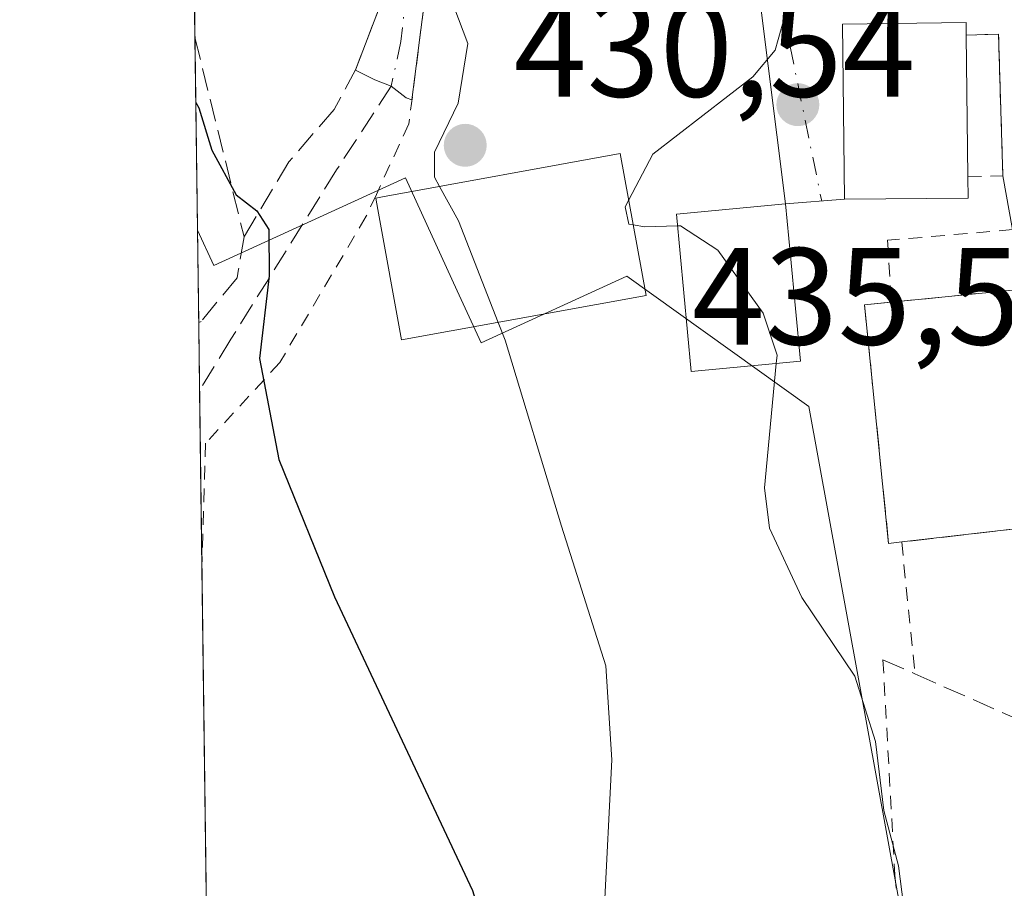
# Model space of a CAD drawing. Units: metres. Extents: x 589693 to 593120, y 4782232 to 4784592.
# Drawn here: x 589693 to 589764, y 4783520 to 4783583 of the extents above; entities that cross this region are included whole.
import ezdxf

# ---------------------------------------------------------------- set-up
doc = ezdxf.new("R2010")
doc.units = ezdxf.units.M
doc.header["$MEASUREMENT"] = 0
for name, pattern in [('DGN Style 2', [1.6480167562047852, 0.988810053722871, -0.6592067024819142]), ('DGN Style 3', [2.307223458686699, 1.648016756204785, -0.6592067024819142]), ('DGN Style 4', [2.6384748266838614, 1.318413404963828, -0.6592067024819142, 0.001648016756204785, -0.6592067024819142])]:
    doc.linetypes.add(name, pattern=pattern)
for name, color, linetype, lineweight in [('Alambrada', 7, 'DGN Style 2', 0), ('Comarca CxS', 21, 'Continuous', 0), ('Comunidad Autónoma CxS', 142, 'Continuous', 0), ('Curva de nivel maestra', 30, 'Continuous', 30), ('Curva de nivel normal', 30, 'Continuous', 0), ('Edificación Cxs', 1, 'Continuous', 13), ('Instalación de servicios públicos', 91, 'DGN Style 3', 0), ('Instalación de servicios públicos CxS', 91, 'Continuous', 0), ('Municipio CxS', 4, 'Continuous', 0), ('Núcleo urbano CxS', 7, 'Continuous', 0), ('Obra de contención lineal', 1, 'DGN Style 3', 13), ('Prado CxS', 92, 'Continuous', 0), ('Provincia CxS', 1, 'Continuous', 0), ('Punto de cota en terreno', 7, 'Continuous', 0), ('Rótulo de punto de cota en terreno', 7, 'Continuous', 0), ('Senda', 7, 'DGN Style 3', 0), ('Suelo desnudo CxS', 253, 'Continuous', 0), ('Valla', 7, 'DGN Style 2', 0), ('Vía urbana Cxs', 4, 'Continuous', 0), ('Vía urbana eje', 4, 'DGN Style 4', 0)]:
    doc.layers.add(name, color=color, linetype=linetype, lineweight=lineweight)
doc.styles.add('Style-Arial', font='txt')

# ---------------------------------------------------------------- blocks, each defined once
blk = doc.blocks.new('*U22')
at = {"layer": 'Prado CxS', "color": 92, "linetype": 'Continuous', "lineweight": 0}
blk.add_polyline3d([(589711.2357000001, 4783153.262700001, 372.4544000000024), (589705.7614000002, 4783567.973400001, 424.3160000000062), (589706.9382999997, 4783565.405099999, 424.1882999999943), (589720.8608999997, 4783571.7827, 429.1097000000009), (589724.6215000004, 4783563.577, 429.2874000000011), (589726.3573000003, 4783559.7895, 429.3876000000019), (589736.9212999997, 4783564.631200001, 433.0758999999962), (589750.1426999997, 4783555.1689, 435.2146999999969), (589759.3601000002, 4783504.6273, 434.2796999999992)], dxfattribs=at)
blk = doc.blocks.new('5PATER')
at = {"layer": 'Suelo desnudo CxS', "linetype": 'Continuous', "lineweight": 0}
h = blk.add_hatch(color=51, dxfattribs=at)
edge = h.paths.add_edge_path()
edge.add_ellipse((0, 0), major_axis=(-0.1095731443231308, -0.1110710700762829), ratio=0.9994222409660322, start_angle=0, end_angle=360)
blk = doc.blocks.new('*U44')
at = {"layer": 'Vía urbana Cxs', "color": 4, "linetype": 'Continuous', "lineweight": 0}
for points in [[(589764.9401000004, 4783568.020099999, 440.0642999999982), (589764.2301000003, 4783571.920100001, 442.1233999999968), (589763.9200999998, 4783582.210100001, 441.5522999999957), (589761.5800999999, 4783582.130100001, 442.415599999993), (589761.5701000001, 4783583.050100001, 441.9965999999986), (589752.5900999998, 4783582.940099999, 439.3181999999942), (589752.7301000003, 4783570.220100001, 439.1386999999959), (589748.4600999998, 4783569.880100001, 439.2054000000062), (589746.5542000001, 4783584.948999999, 436.1831999999995)], [(589722.1901000004, 4783584.210100001, 430.0543000000035), (589721.3306, 4783577.445599999, 430.1808000000019), (589720.9115000004, 4783577.583699999, 430.147100000002), (589719.8179000001, 4783578.427100001, 430.0050000000047), (589718.6272999998, 4783578.9033, 429.852899999998), (589717.2205999997, 4783579.596700001, 429.472299999994), (589717.2600999996, 4783579.670100001, 429.4594999999972), (589719.3000999996, 4783585.0101, 429.215200000006)]]:
    blk.add_polyline3d(points, dxfattribs=at)

msp = doc.modelspace()

# ---------------------------------------------------------------- linework, layer by layer
at = {"layer": 'Alambrada', "color": 7, "linetype": 'DGN Style 2', "lineweight": 0}
for points in [[(589725.2301000003, 4783584.2601, 431.2354999999953), (589722.1901000004, 4783584.210100001, 430.0543000000035), (589721.1101000002, 4783575.710100001, 431.4444999999978), (589718.7490999997, 4783570.570499999, 433.8684000000067), (589718.0083, 4783568.982999999, 433.4821999999986), (589711.7301000003, 4783558.360099999, 430.1738000000041), (589706.3501000004, 4783552.5101, 427.2160000000004), (589706.0850999998, 4783543.460100001, 423.5427000000054), (589706.0850000001, 4783543.4572, 423.5418999999966)], [(589755.5301000001, 4783536.790100001, 437.1310999999987), (589756.3901000004, 4783521.1801, 434.9805000000051), (589757.6700999998, 4783507.0601, 434.4012999999978), (589771.9801000003, 4783507.520099999, 438.8435000000027), (589773.0100999996, 4783507.5601, 439.6184999999969)]]:
    msp.add_polyline3d(points, dxfattribs=at)
at = {"layer": 'Comarca CxS', "color": 21, "linetype": 'Continuous', "lineweight": 0, "flags": 128}
msp.add_lwpolyline([(593109.2300007179, 4782277.999982141), (590265.206458978, 4782239.781084864), (589723.39000069, 4782232.499982138), (589692.8500006908, 4784546.089982115)], dxfattribs=at)
at = {"layer": 'Comunidad Autónoma CxS', "color": 142, "linetype": 'Continuous', "lineweight": 0, "flags": 128}
msp.add_lwpolyline([(593109.2300007179, 4782277.999982141), (590265.206458978, 4782239.781084864), (589723.39000069, 4782232.499982138), (589692.8500006908, 4784546.089982115)], dxfattribs=at)
at = {"layer": 'Curva de nivel maestra', "color": 30, "linetype": 'Continuous', "lineweight": 30, "elevation": 425, "flags": 128}
msp.add_lwpolyline([(589705.6390000005, 4783577.246099999), (589705.8600000005, 4783576.850099999), (589706.7999999998, 4783573.790100001), (589708.5599999996, 4783570.550100001), (589710.0700000003, 4783569.390100001), (589710.9400000004, 4783568.020099999), (589710.9699999997, 4783564.6601), (589710.25, 4783558.6601), (589711.6600000003, 4783551.3201), (589715.7000000002, 4783541.350099999), (589725.7199999997, 4783520.040100001), (589729.75, 4783507.0701), (589729.8499999996, 4783496.170100001), (589728.6299999999, 4783487.460100001), (589727.6699999999, 4783479.0101), (589726, 4783473.5601), (589723.7800000003, 4783468.360099999), (589722.4500000002, 4783459.840100001), (589721.4800000004, 4783449.9301)], dxfattribs=at)
at = {"layer": 'Curva de nivel normal', "color": 30, "linetype": 'Continuous', "lineweight": 0, "flags": 128}
for points, elevation in [([(589719.1975999996, 4783609.282199999), (589719.8600000005, 4783601.640000001), (589722.1799999997, 4783593.91), (589723.4199999999, 4783586.74), (589725.3799999999, 4783581.529999999), (589724.6900000004, 4783577.210000001), (589722.9699999997, 4783573.640000001), (589722.9600000001, 4783571.82), (589723.3315000003, 4783571.145400001)], 430), ([(589748.4466000004, 4783586.5296), (589748.7800000003, 4783584.949999999), (589747.7100000001, 4783581.050000001), (589746.0899999999, 4783579.109999999), (589738.8300000001, 4783573.49), (589737.0711000003, 4783570.188800001)], 435), ([(589723.3315000003, 4783571.145400001), (589724.7000000002, 4783568.66), (589727.5850999998, 4783561.281199999)], 430), ([(589737.0711000003, 4783570.188800001), (589736.7999999998, 4783569.680000001), (589737.0700000003, 4783568.42), (589737.4046, 4783568.3599)], 435), ([(589737.4046, 4783568.3599), (589738.2400000002, 4783568.210000001), (589740.6085000001, 4783568.2926)], 435), ([(589740.6085000001, 4783568.2926), (589740.8200000003, 4783568.300000001), (589743.5300000003, 4783566.529999999), (589746.8200000003, 4783561.949999999), (589747.8399999999, 4783558.9), (589747.7832000004, 4783558.3048)], 435), ([(589727.5850999998, 4783561.281199999), (589728.0899999999, 4783559.99), (589732.1799999997, 4783546.480000001), (589735.4000000004, 4783536.34), (589735.8399999999, 4783529.52), (589735.2800000003, 4783518.49), (589737.3399999999, 4783510.26), (589740.0099999999, 4783500.42), (589740.8399999999, 4783490.5), (589740.4199999999, 4783475.07), (589739.7699999996, 4783463.060000001), (589739.6799999997, 4783452.109999999)], 430), ([(589747.7832000004, 4783558.3048), (589746.9199999999, 4783549.26), (589747.2999999998, 4783546.350000001), (589749.6500000004, 4783541.300000001), (589753.4900000002, 4783535.600000001), (589754.9900000002, 4783530.859999999), (589755.5999999996, 4783525.83), (589756.6600000003, 4783521.83), (589757.6100000005, 4783514.460000001), (589757.9800000004, 4783510.630000001), (589759.2999999998, 4783504.619999999), (589758.9299999997, 4783490.25), (589758.04, 4783480.689999999), (589759.6399999997, 4783473.07), (589760.7599999999, 4783465.33), (589760.4400000004, 4783458.180000001), (589758.6699999999, 4783452)], 435)]:
    msp.add_lwpolyline(points, dxfattribs=dict(at, elevation=elevation))
at = {"layer": 'Edificación Cxs', "color": 1, "linetype": 'Continuous', "lineweight": 13, "flags": 128}
for points, elevation in [([(589761.7100999998, 4783570.3101), (589752.7301000003, 4783570.220100001), (589752.5900999998, 4783582.940099999), (589761.5701000001, 4783583.050100001), (589761.5800999999, 4783582.130100001), (589761.6901000004, 4783571.840100001)], 443.226800000004), ([(589738.3400999998, 4783563.2301), (589720.5701000001, 4783560.0101), (589718.8601000002, 4783569.4801), (589718.7100999998, 4783570.3101), (589719.1901000004, 4783570.390100001), (589736.4600999998, 4783573.540100001)], 436.6401000000041), ([(589749.5301000001, 4783558.470100001), (589741.6001000004, 4783557.720100001), (589740.5301000001, 4783569.130100001), (589748.4600999998, 4783569.880100001), (589748.8101000004, 4783566.110099999)], 441.0970999999991), ([(589756.8901000004, 4783545.340100001), (589755.9401000004, 4783545.220100001), (589754.1901000004, 4783562.550100001), (589756.1201, 4783562.7501), (589765.4200999998, 4783563.6801), (589766.5800999999, 4783563.8101), (589767.4792999999, 4783554.9046), (589768.2832000004, 4783546.649900001)], 448.3905999999987)]:
    msp.add_lwpolyline(points, close=True, dxfattribs=dict(at, elevation=elevation))
at = {"layer": 'Edificación Cxs', "color": 1, "linetype": 'Continuous', "lineweight": 13, "extrusion": (-0.0008400305130768413, 0.07858103591113912, 0.9969073754085027), "elevation": 375844.4688011829, "flags": 128}
msp.add_lwpolyline([(-640861.4102977242, -4762196.394581857), (-640861.4102977241, -4762186.07207027)], dxfattribs=at)
at = {"layer": 'Edificación Cxs', "color": 1, "linetype": 'Continuous', "lineweight": 13, "extrusion": (0.008313085970106887, -0.6359510918754323, 0.7716845866959499), "elevation": -3036872.963854519, "flags": 128}
msp.add_lwpolyline([(652236.316582168, 3685426.567671387), (652236.316582168, 3685424.584826659)], dxfattribs=at)
at = {"layer": 'Edificación Cxs', "color": 1, "linetype": 'Continuous', "lineweight": 13, "extrusion": (-0.1291442707975964, -0.01291442706942996, 0.9915417161640883), "elevation": -137501.3960175469, "flags": 128}
msp.add_lwpolyline([(-4701139.910871495, 1053879.483644126), (-4701139.910871495, 1053888.909757193)], dxfattribs=at)
at = {"layer": 'Edificación Cxs', "color": 1, "linetype": 'Continuous', "lineweight": 13}
for points in [[(589761.7100999998, 4783570.3101, 441.9657000000007), (589752.7301000003, 4783570.220100001, 439.1386999999959), (589752.5900999998, 4783582.940099999, 439.3181999999942), (589761.5701000001, 4783583.050100001, 441.9965999999986), (589761.5800999999, 4783582.130100001, 442.415599999993)], [(589738.3400999998, 4783563.2301, 436.6401000000042), (589720.5701000001, 4783560.0101, 431.1150000000052), (589718.8601000002, 4783569.4801, 433.9146000000038), (589718.7100999998, 4783570.3101, 433.8559999999998), (589719.1901000004, 4783570.390100001, 433.9965999999986), (589736.4600999998, 4783573.540100001, 436.0648999999976), (589738.3400999998, 4783563.2301, 436.6401000000042)], [(589749.5301000001, 4783558.470100001, 438.4633999999933), (589741.6001000004, 4783557.720100001, 435.4125000000058), (589740.5301000001, 4783569.130100001, 438.6328000000067), (589748.4600999998, 4783569.880100001, 439.2054000000062), (589748.8101000004, 4783566.110099999, 441.0970999999991), (589749.5301000001, 4783558.470100001, 438.4633999999933)], [(589765.4200999998, 4783563.6801, 444.170299999998), (589766.5800999999, 4783563.8101, 443.6106), (589767.4792999999, 4783554.9046, 448.3905999999988), (589768.2832000004, 4783546.649900001, 446.5945999999968), (589756.8901000004, 4783545.340100001, 442.0362000000023)], [(589756.8901000004, 4783545.340100001, 442.0362000000023), (589755.9401000004, 4783545.220100001, 440.7234000000026), (589754.1901000004, 4783562.550100001, 440.9707000000053), (589756.1201, 4783562.7501, 442.9468999999954)]]:
    msp.add_polyline3d(points, dxfattribs=at)
at = {"layer": 'Instalación de servicios públicos', "color": 91, "linetype": 'DGN Style 3', "lineweight": 0}
msp.add_polyline3d([(589756.8901000004, 4783545.340100001, 442.0362000000023), (589755.9401000004, 4783545.220100001, 440.7234000000026), (589754.1901000004, 4783562.550100001, 440.9707000000053), (589756.1201, 4783562.7501, 442.9468999999954), (589765.4200999998, 4783563.6801, 444.170299999998), (589766.5800999999, 4783563.8101, 443.6106), (589767.4792999999, 4783554.9046, 448.3905999999988), (589768.2832000004, 4783546.649900001, 446.5945999999968), (589756.8901000004, 4783545.340100001, 442.0362000000023)], dxfattribs=at)
at = {"layer": 'Instalación de servicios públicos CxS', "color": 91, "linetype": 'Continuous', "lineweight": 0}
msp.add_polyline3d([(589756.8901000004, 4783545.340100001, 442.0362000000023), (589755.9401000004, 4783545.220100001, 440.7234000000026), (589754.1901000004, 4783562.550100001, 440.9707000000053), (589756.1201, 4783562.7501, 442.9468999999954), (589765.4200999998, 4783563.6801, 444.170299999998), (589766.5800999999, 4783563.8101, 443.6106), (589767.4792999999, 4783554.9046, 448.3905999999988), (589768.2832000004, 4783546.649900001, 446.5945999999968)], close=True, dxfattribs=at)
at = {"layer": 'Municipio CxS', "color": 4, "linetype": 'Continuous', "lineweight": 0, "flags": 128}
msp.add_lwpolyline([(590382.9569999995, 4782352.436000001), (590365.1139999997, 4782341.735999999), (590351.4509999997, 4782331.346000002), (590340.8899999997, 4782313.842999999), (590327.486999999, 4782291.509000001), (590296.091000001, 4782258.978000001), (590278.535000001, 4782250.454000001), (590267.7539999996, 4782242.094000001), (590265.206458978, 4782239.781084864), (589723.39000069, 4782232.499982138), (589692.8500006908, 4784546.089982115)], dxfattribs=at)
at = {"layer": 'Núcleo urbano CxS', "color": 7, "linetype": 'Continuous', "lineweight": 0, "extrusion": (0.001374812855147883, -0.1041469225376098, 0.9945609726987876), "elevation": -496960.7217157398, "flags": 128}
msp.add_lwpolyline([(652795.3584802831, 4749452.337052206), (652795.358480283, 4749470.695092704)], dxfattribs=at)
at = {"layer": 'Núcleo urbano CxS', "color": 7, "linetype": 'Continuous', "lineweight": 0, "extrusion": (0.001763471825344488, -0.1335655660261282, 0.9910384098203467), "elevation": -637459.5210287238, "flags": 128}
msp.add_lwpolyline([(652806.5158137127, 4732627.666775916), (652806.5158137126, 4732641.783705299)], dxfattribs=at)
at = {"layer": 'Núcleo urbano CxS', "color": 7, "linetype": 'Continuous', "lineweight": 0}
for points in [[(589759.3601000002, 4783504.6273, 434.2796999999992), (589750.1426999997, 4783555.1689, 435.2146999999969), (589736.9212999997, 4783564.631200001, 433.0758999999962), (589726.3573000003, 4783559.7895, 429.3876000000019), (589724.6215000004, 4783563.577, 429.2874000000011), (589720.8608999997, 4783571.7827, 429.1097000000009), (589706.9382999997, 4783565.405099999, 424.1882999999943), (589705.7614000002, 4783567.973400001, 424.3160000000062), (589703.8624999998, 4783711.829, 439.757700000002)], [(589705.7614000002, 4783567.973400001, 424.3160000000062), (589706.9382999997, 4783565.405099999, 424.1882999999943), (589720.8608999997, 4783571.7827, 429.1097000000009), (589724.6215000004, 4783563.577, 429.2874000000011), (589726.3573000003, 4783559.7895, 429.3876000000019), (589736.9212999997, 4783564.631200001, 433.0758999999962), (589750.1426999997, 4783555.1689, 435.2146999999969), (589759.3601000002, 4783504.6273, 434.2796999999992), (589760.6489000004, 4783497.5615, 434.6606999999931), (589761.3258999996, 4783497.561799999, 435.0807999999961), (589792.0323000001, 4783497.561799999, 442.3392000000022), (589796.0950999996, 4783497.561799999, 443.3702000000048), (589796.3986999998, 4783497.561799999, 443.446299999996), (589806.5771000005, 4783497.561799999, 446.2480999999971), (589821.7117, 4783503.673000001, 450.2173999999941), (589825.7833000004, 4783526.139799999, 450.859500000006), (589838.1083000004, 4783523.9077, 454.3068999999959), (589843.6092999997, 4783530.604900001, 455.2874000000011), (589847.7103000004, 4783530.622300001, 456.1190999999963), (589852.1939000003, 4783530.6415, 458.2878000000055), (589854.0736999996, 4783547.3621, 458.5996000000014), (589855.7253000002, 4783562.0546, 459.0409000000073), (589855.6136999996, 4783562.067100001, 459.0148999999947)]]:
    msp.add_polyline3d(points, dxfattribs=at)
at = {"layer": 'Obra de contención lineal', "color": 1, "linetype": 'DGN Style 3', "lineweight": 13, "extrusion": (0.009507783050571164, -0.03861492939609314, 0.9992089317501112), "elevation": -178684.3564373456, "flags": 128}
msp.add_lwpolyline([(1716262.681628031, 4500324.827140648), (1716262.681628032, 4500309.910704494)], dxfattribs=at)
at = {"layer": 'Obra de contención lineal', "color": 1, "linetype": 'DGN Style 3', "lineweight": 13}
for points in [[(589716.2301000003, 4783602.860099999, 433.1469999999972), (589718.8901000004, 4783590.6601, 429.5486999999994), (589719.3000999996, 4783585.0101, 429.215200000006), (589717.2600999996, 4783579.670100001, 429.4594999999972), (589715.6801000005, 4783576.7301, 429.8984999999957), (589712.3901000004, 4783572.9301, 428.7244000000064), (589709.1401000004, 4783567.4901, 426.2750999999989)], [(589709.1401000004, 4783567.4901, 426.2750999999989), (589708.7401000002, 4783565.1501, 426.9514000000054), (589708.6401000004, 4783564.520099999, 427.1405999999988), (589706.0301000001, 4783561.350099999, 426.8429000000033), (589705.8498999998, 4783561.270099999, 426.7448000000004)], [(589755.5301000001, 4783536.790100001, 437.1310999999987), (589757.8501000004, 4783535.7601, 438.0344000000041), (589766.7301000003, 4783531.840100001, 439.5328000000009), (589770.5100999996, 4783530.7601, 442.6775999999954)]]:
    msp.add_polyline3d(points, dxfattribs=at)
at = {"layer": 'Prado CxS', "color": 92, "linetype": 'Continuous', "lineweight": 0, "extrusion": (0.001518975150240278, -0.1150507827491163, 0.9933584499581753), "elevation": -549035.9933800445, "flags": 128}
msp.add_lwpolyline([(652804.6397391842, 4743692.356595105), (652804.6397391842, 4743699.105200499)], dxfattribs=at)
at = {"layer": 'Prado CxS', "color": 92, "linetype": 'Continuous', "lineweight": 0, "extrusion": (0.0007109391178389238, -0.05388742699704883, 0.9985467639410829), "elevation": -256931.6397745142, "flags": 128}
msp.add_lwpolyline([(652758.7714863652, 4768443.862563892), (652758.7714863652, 4768448.774228476)], dxfattribs=at)
at = {"layer": 'Prado CxS', "color": 92, "linetype": 'Continuous', "lineweight": 0, "extrusion": (0.000706398405511563, -0.05350180264957173, 0.9985675030334901), "elevation": -255089.6528788368, "flags": 128}
msp.add_lwpolyline([(652807.5722868736, 4768523.149005892), (652807.5722868736, 4768536.074546559)], dxfattribs=at)
at = {"layer": 'Prado CxS', "color": 92, "linetype": 'Continuous', "lineweight": 0, "extrusion": (0, -0.1028991242063554, 0.9946917966071527), "elevation": -491802.0926049048, "flags": 128}
msp.add_lwpolyline([(589706.0850999998, 4758194.919000972), (589706.0850999998, 4758194.921916449)], dxfattribs=at)
at = {"layer": 'Prado CxS', "color": 92, "linetype": 'Continuous', "lineweight": 0, "extrusion": (0.001398671590115988, -0.105958010024056, 0.9943696213327946), "elevation": -505609.7368425024, "flags": 128}
msp.add_lwpolyline([(652793.1551369557, 4748192.190329833), (652793.1551369557, 4748500.957451478)], dxfattribs=at)
at = {"layer": 'Prado CxS', "color": 92, "linetype": 'Continuous', "lineweight": 0}
msp.add_polyline3d([(589705.7614000002, 4783567.973400001, 424.3160000000062), (589706.9382999997, 4783565.405099999, 424.1882999999943), (589720.8608999997, 4783571.7827, 429.1097000000009), (589724.6215000004, 4783563.577, 429.2874000000011), (589726.3573000003, 4783559.7895, 429.3876000000019), (589736.9212999997, 4783564.631200001, 433.0758999999962), (589750.1426999997, 4783555.1689, 435.2146999999969), (589759.3601000002, 4783504.6273, 434.2796999999992), (589760.6489000004, 4783497.5615, 434.6606999999931), (589761.3258999996, 4783497.561799999, 435.0807999999961), (589792.0323000001, 4783497.561799999, 442.3392000000022), (589796.0950999996, 4783497.561799999, 443.3702000000048), (589796.3986999998, 4783497.561799999, 443.446299999996), (589806.5771000005, 4783497.561799999, 446.2480999999971), (589821.7117, 4783503.673000001, 450.2173999999941), (589825.7833000004, 4783526.139799999, 450.859500000006), (589838.1083000004, 4783523.9077, 454.3068999999959), (589843.6092999997, 4783530.604900001, 455.2874000000011), (589847.7103000004, 4783530.622300001, 456.1190999999963), (589852.1939000003, 4783530.6415, 458.2878000000055), (589854.0736999996, 4783547.3621, 458.5996000000014), (589855.7253000002, 4783562.0546, 459.0409000000073), (589855.6136999996, 4783562.067100001, 459.0148999999947)], dxfattribs=at)
at = {"layer": 'Provincia CxS', "color": 1, "linetype": 'Continuous', "lineweight": 0, "flags": 128}
msp.add_lwpolyline([(593109.2300007179, 4782277.999982141), (590265.206458978, 4782239.781084864), (589723.39000069, 4782232.499982138), (589692.8500006908, 4784546.089982115)], dxfattribs=at)
at = {"layer": 'Senda', "color": 7, "linetype": 'DGN Style 3', "lineweight": 0}
msp.add_polyline3d([(589719.8179000001, 4783578.427100001, 430.0050000000047), (589715.8598999997, 4783572.3585, 432.2396000000008), (589708.1869000001, 4783560.055299999, 429.1024999999936), (589705.9145999998, 4783556.366000001, 428.4208000000072)], dxfattribs=at)
at = {"layer": 'Valla', "color": 7, "linetype": 'DGN Style 2', "lineweight": 0, "extrusion": (0.03826942020104523, -0.3818969224533443, 0.9234122546826743), "elevation": -1803843.407912435, "flags": 128}
msp.add_lwpolyline([(1063782.275352136, 4341040.847076464), (1063782.275352136, 4341030.420552437)], dxfattribs=at)
at = {"layer": 'Valla', "color": 7, "linetype": 'DGN Style 2', "lineweight": 0}
for points in [[(589761.6901000004, 4783571.840100001, 443.226800000004), (589764.2301000003, 4783571.920100001, 442.1233999999968), (589763.9200999998, 4783582.210100001, 441.5522999999957), (589761.5800999999, 4783582.130100001, 442.415599999993)], [(589765.4200999998, 4783563.6801, 444.170299999998), (589764.9401000004, 4783568.020099999, 440.0642999999982), (589755.8701, 4783567.2401, 439.023000000001), (589756.1201, 4783562.7501, 442.9468999999954)]]:
    msp.add_polyline3d(points, dxfattribs=at)
at = {"layer": 'Vía urbana Cxs', "color": 4, "linetype": 'Continuous', "lineweight": 0, "extrusion": (-0.7794501496590432, 0.02694254213943912, 0.625884624846752), "elevation": -330523.1005075796, "flags": 128}
msp.add_lwpolyline([(-4801087.828792512, 265808.9109546574), (-4801102.822858116, 265805.0359202711), (-4801104.475667073, 265806.4568431441)], dxfattribs=at)
at = {"layer": 'Vía urbana Cxs', "color": 4, "linetype": 'Continuous', "lineweight": 0, "extrusion": (-0.3623509208344739, 0.06342975083799675, 0.9298808939208497), "elevation": 90135.07521687925, "flags": 128}
msp.add_lwpolyline([(-4813621.295695059, -226671.7810043985), (-4813620.722260697, -226674.9920021363), (-4813613.910876901, -226674.6481220027)], dxfattribs=at)
at = {"layer": 'Vía urbana Cxs', "color": 4, "linetype": 'Continuous', "lineweight": 0, "extrusion": (0.3435763132909244, 0.06235754879292282, 0.9370522146892108), "elevation": 501335.1320118456, "flags": 128}
msp.add_lwpolyline([(4601360.598931001, -1344070.712932829), (4601370.778886114, -1344072.348435542), (4601371.118044756, -1344069.876137359)], dxfattribs=at)
at = {"layer": 'Vía urbana Cxs', "color": 4, "linetype": 'Continuous', "lineweight": 0, "extrusion": (0.08256122443754167, -0.4535053174216926, 0.8874213042797787), "elevation": -2120291.295343646, "flags": 128}
msp.add_lwpolyline([(1437000.714367646, 4082859.24946575), (1437000.714367646, 4082863.716454984)], dxfattribs=at)
at = {"layer": 'Vía urbana Cxs', "color": 4, "linetype": 'Continuous', "lineweight": 0, "extrusion": (0.01552031381422739, 0.001235809530737244, 0.9998787889708991), "elevation": 15503.81458444604, "flags": 128}
msp.add_lwpolyline([(589674.8802775769, 4783554.713122213), (589670.6097566816, 4783554.373121954)], dxfattribs=at)
at = {"layer": 'Vía urbana Cxs', "color": 4, "linetype": 'Continuous', "lineweight": 0}
for points in [[(589717.2205999997, 4783579.596700001, 429.472299999994), (589717.2600999996, 4783579.670100001, 429.4594999999972), (589719.3000999996, 4783585.0101, 429.215200000006), (589718.9785000002, 4783589.442399999, 429.4833999999974), (589718.8901000004, 4783590.6601, 429.5486999999994), (589716.2301000003, 4783602.860099999, 433.1469999999972)], [(589761.5800999999, 4783582.130100001, 442.415599999993), (589761.5701000001, 4783583.050100001, 441.9965999999986), (589752.5900999998, 4783582.940099999, 439.3181999999942), (589752.7301000003, 4783570.220100001, 439.1386999999959)], [(589721.3306, 4783577.445599999, 430.1808000000019), (589720.9115000004, 4783577.583699999, 430.147100000002), (589719.8179000001, 4783578.427100001, 430.0050000000047), (589718.6272999998, 4783578.9033, 429.852899999998), (589717.2205999997, 4783579.596700001, 429.472299999994)]]:
    msp.add_polyline3d(points, dxfattribs=at)
at = {"layer": 'Vía urbana eje', "color": 4, "linetype": 'DGN Style 4', "lineweight": 0}
for points in [[(589711.3501000004, 4783627.370100001, 429.5911999999954), (589712.4501, 4783622.7601, 435.7960000000021), (589713.5401, 4783618.140100001, 438.6670000000013), (589714.6401000004, 4783613.530300001, 438.5892000000022), (589715.7301000003, 4783608.9101, 437.022299999997), (589716.8300999999, 4783604.300100001, 433.6857000000019), (589717.6898999996, 4783600.870100001, 431.3246999999974), (589718.5401, 4783597.4301, 430.1342000000004), (589719.4001000002, 4783594.0001, 430.1802000000025), (589720.2037000004, 4783591.249700001, 430.2744999999995), (589720.9291000003, 4783585.4121, 429.8366999999998), (589720.5323000001, 4783581.681500001, 429.4404000000068), (589719.8179000001, 4783578.427100001, 430.0050000000047)], [(589764.1457000002, 4783584.5659, 440.6352000000043), (589748.6463000001, 4783583.999700001, 436.8963999999978), (589748.7901, 4783581.3201, 436.3291000000027), (589751.0826000003, 4783570.0889, 438.9759999999952)]]:
    msp.add_polyline3d(points, dxfattribs=at)

# ---------------------------------------------------------------- block references
at = {"layer": 'Prado CxS', "color": 92, "linetype": 'Continuous', "lineweight": 0}
msp.add_blockref('*U22', (0, 0), dxfattribs=at)
at = {"layer": 'Punto de cota en terreno', "color": 7, "linetype": 'Continuous', "lineweight": 0, "xscale": 10, "yscale": 10, "zscale": 10}
for p in [(589749.3499999996, 4783577.09, 435.570000000007), (589725.2000000002, 4783574.140000001, 430.5399999999936)]:
    msp.add_blockref('5PATER', p, dxfattribs=at)
at = {"layer": 'Vía urbana Cxs', "color": 4, "linetype": 'Continuous', "lineweight": 0}
msp.add_blockref('*U44', (0, 0), dxfattribs=at)

# ---------------------------------------------------------------- texts
at = {"layer": 'Rótulo de punto de cota en terreno', "color": 7, "linetype": 'Continuous', "lineweight": 0, "style": 'Style-Arial'}
for s, p in [('430,54', (589728.7278000005, 4783577.6678)), ('435,57', (589741.6572000004, 4783559.671599999))]:
    msp.add_text(s, height=7.000000000000002, dxfattribs=at).set_placement(p)

doc.saveas('drawing.dxf')
